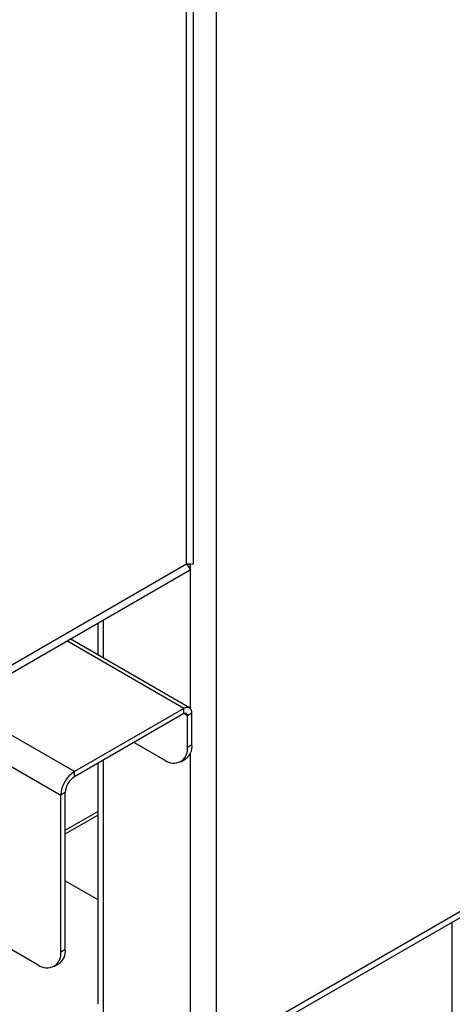
# Model space of a CAD drawing. Units: millimetres. Extents: x 5 to 415, y 5 to 292.
# Drawn here: x 344 to 351, y 206 to 221 of the extents above; entities that cross this region are included whole.
import ezdxf

# ---------------------------------------------------------------- set-up
doc = ezdxf.new("R2010")
doc.units = ezdxf.units.MM

msp = doc.modelspace()

# ---------------------------------------------------------------- linework, layer by layer
at = {"color": 7, "linetype": 'Continuous', "lineweight": 25}
for p, q in [((346.693, 204.794), (398.259, 234.563)), ((346.851, 204.983), (398.222, 234.639)), ((346.851, 224.923), (346.851, 204.983)), ((346.493, 212.627), (346.493, 222.437)), ((346.384, 212.617), (346.384, 222.334)), ((323.559, 221.042), (344.418, 209)), ((323.912, 217.98), (344.065, 206.346)), ((343.018, 210.674), (346.384, 212.617)), ((342.819, 210.434), (346.43, 212.519)), ((344.998, 211.692), (344.998, 211.192)), ((346.432, 210.364), (344.565, 211.442)), ((346.342, 210.355), (344.631, 209.367)), ((346.342, 210.274), (344.631, 209.286)), ((346.342, 210.274), (346.342, 210.355)), ((346.469, 210.282), (346.398, 210.241)), ((346.398, 209.751), (346.398, 210.241)), ((346.469, 209.792), (346.469, 210.282)), ((345.564, 209.825), (346.045, 209.547)), ((346.398, 209.751), (346.469, 209.792)), ((344.998, 209.498), (344.998, 205.728)), ((346.295, 209.522), (346.365, 209.563)), ((344.631, 209.286), (344.631, 209.367)), ((344.489, 209.041), (344.418, 209)), ((344.418, 206.55), (344.418, 209)), ((344.489, 206.591), (344.489, 209.041)), ((344.489, 208.392), (344.998, 208.685)), ((344.489, 207.66), (344.998, 207.366)), ((344.418, 206.55), (344.489, 206.591)), ((344.315, 206.321), (344.386, 206.362))]:
    msp.add_line(p, q, dxfattribs=at)
at = {"color": 8, "linetype": 'Continuous', "lineweight": 25}
for p, q in [((346.441, 212.612), (346.441, 210.358)), ((345.083, 211.741), (345.083, 211.143)), ((346.342, 210.355), (344.512, 211.411)), ((344.631, 209.367), (343.018, 210.298)), ((346.398, 210.241), (346.342, 210.274)), ((346.441, 209.648), (346.441, 204.826)), ((345.083, 209.547), (345.083, 205.609)), ((344.489, 208.452), (344.998, 208.746)), ((350.542, 163.395), (350.542, 207.016))]:
    msp.add_line(p, q, dxfattribs=at)
at = {"color": 7, "linetype": 'Continuous', "lineweight": 25}
for centre, radius, start, end in [((346.391, 210.294), 0.0786, 350.786, 129.2033), ((346.364, 210.247), 0.0349, 350.786, 129.2033), ((346.231, 209.762), 0.24, 304.0564, 7.2558), ((346.183, 209.716), 0.218, 230.7967, 9.214), ((344.879, 208.979), 0.461, 122.6055, 177.3945), ((344.796, 209.027), 0.307, 122.6055, 177.3945), ((344.203, 206.515), 0.218, 230.7967, 9.214), ((344.251, 206.561), 0.24, 304.0564, 7.2558)]:
    msp.add_arc(centre, radius, start, end, dxfattribs=at)
for points, knots in [([(346.491, 212.627), (346.491, 212.624), (346.493, 212.613), (346.467, 212.606), (346.415, 212.613), (346.384, 212.617)], [0, 0, 0, 0, 0.100643, 0.468876, 1, 1, 1, 1]), ([(346.384, 212.617), (346.402, 212.593), (346.436, 212.549), (346.446, 212.521), (346.431, 212.52), (346.43, 212.52)], [0, 0, 0, 0, 0.525346, 0.964666, 1, 1, 1, 1])]:
    msp.add_open_spline(points, degree=3, knots=knots, dxfattribs=at)

doc.saveas('drawing.dxf')
